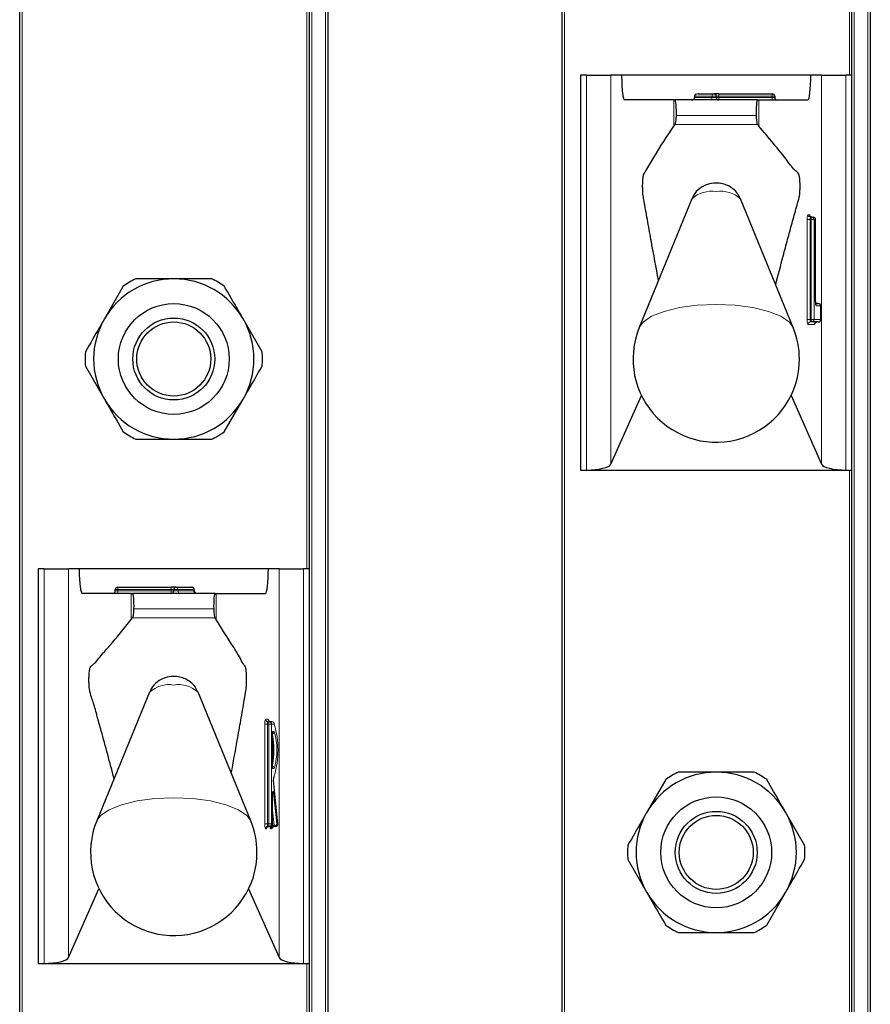
# Model space of a CAD drawing. Units: millimetres. Extents: x 0 to 210, y 0 to 297.
# Drawn here: x 68 to 71, y 202 to 206 of the extents above; entities that cross this region are included whole.
import ezdxf

# ---------------------------------------------------------------- set-up
doc = ezdxf.new("R2010")
doc.units = ezdxf.units.MM

msp = doc.modelspace()

# ---------------------------------------------------------------- linework, layer by layer
at = {"color": 7, "linetype": 'Continuous', "lineweight": 25}
for p, q in [((67.88139, 184.41473), (67.88139, 263.88973)), ((69.13139, 263.88973), (69.13139, 184.41473)), ((70.08139, 184.41473), (70.08139, 263.88973)), ((71.33139, 263.88973), (71.33139, 184.41473)), ((71.25639, 205.58973), (71.25639, 207.98973)), ((69.05639, 203.58973), (69.05639, 205.98973)), ((70.15639, 205.58973), (70.15639, 203.98973)), ((70.18015, 205.58973), (70.15639, 205.58973)), ((70.18015, 205.58973), (70.27944, 205.58973)), ((70.32274, 205.58973), (70.27944, 205.58973)), ((71.09005, 205.58973), (70.32274, 205.58973)), ((71.13335, 205.58973), (71.09005, 205.58973)), ((71.13335, 205.58973), (71.23264, 205.58973)), ((71.25639, 205.58973), (71.23264, 205.58973)), ((71.25639, 203.98973), (71.25639, 205.58973)), ((70.5342, 205.48973), (70.33471, 205.48973)), ((70.5342, 205.48973), (70.53854, 205.48973)), ((70.87441, 205.48973), (70.53854, 205.48973)), ((70.61889, 205.50473), (70.61889, 205.49973)), ((70.63304, 205.51473), (70.69639, 205.51473)), ((70.71639, 205.51473), (70.69639, 205.51473)), ((70.70639, 205.50473), (70.70639, 205.49973)), ((70.71639, 205.51473), (70.93389, 205.51473)), ((70.87441, 205.48973), (70.87859, 205.48973)), ((70.87859, 205.48973), (71.07808, 205.48973)), ((70.94389, 205.50473), (70.94389, 205.49973)), ((70.5342, 205.38306), (70.53976, 205.39064)), ((70.87339, 205.39042), (70.87859, 205.38412)), ((70.6078, 205.08877), (70.39414, 204.5678)), ((71.01865, 204.5678), (70.80499, 205.08877)), ((71.0882, 205.01473), (71.09316, 205.01473)), ((71.09316, 205.01473), (71.0997, 205.01473)), ((71.1097, 204.67473), (71.1097, 205.00473)), ((68.30177, 204.73532), (68.22494, 204.60223)), ((71.1097, 204.67473), (71.10963, 204.67473)), ((71.11007, 204.66473), (71.12049, 204.66473)), ((71.13049, 204.59973), (71.13049, 204.65473)), ((68.86469, 204.46915), (68.78785, 204.60223)), ((71.09316, 204.58973), (71.0882, 204.58973)), ((71.12049, 204.58973), (71.09316, 204.58973)), ((68.1481, 204.41032), (68.22494, 204.27723)), ((70.27944, 204.01354), (70.40286, 204.29218)), ((71.00993, 204.29218), (71.13335, 204.01354)), ((68.71102, 204.14415), (68.78785, 204.27723)), ((70.15639, 203.98973), (70.18015, 203.98973)), ((70.18015, 203.98973), (71.23264, 203.98973)), ((71.23264, 203.98973), (71.25639, 203.98973)), ((71.25639, 201.58973), (71.25639, 203.98973)), ((67.95639, 203.58973), (67.95639, 201.98973)), ((67.98015, 203.58973), (67.95639, 203.58973)), ((67.98015, 203.58973), (68.07944, 203.58973)), ((68.12274, 203.58973), (68.07944, 203.58973)), ((68.89005, 203.58973), (68.12274, 203.58973)), ((68.93335, 203.58973), (68.89005, 203.58973)), ((68.93335, 203.58973), (69.03264, 203.58973)), ((69.05639, 203.58973), (69.03264, 203.58973)), ((69.05639, 201.98973), (69.05639, 203.58973)), ((68.3342, 203.48973), (68.13471, 203.48973)), ((68.2688, 203.49973), (68.2688, 203.50473)), ((68.2788, 203.51473), (68.49639, 203.51473)), ((68.3342, 203.48973), (68.33854, 203.48973)), ((68.67441, 203.48973), (68.33854, 203.48973)), ((68.51639, 203.51473), (68.49639, 203.51473)), ((68.50639, 203.49973), (68.50639, 203.50473)), ((68.51639, 203.51473), (68.57966, 203.51473)), ((68.58966, 203.49973), (68.58966, 203.50473)), ((68.67441, 203.48973), (68.67859, 203.48973)), ((68.67859, 203.48973), (68.87808, 203.48973)), ((68.3342, 203.38421), (68.33961, 203.39045)), ((68.67319, 203.39072), (68.67859, 203.38297)), ((68.4078, 203.08877), (68.19414, 202.5678)), ((68.81865, 202.5678), (68.60499, 203.08877)), ((68.8882, 202.96973), (68.89316, 202.96973)), ((68.89316, 202.96973), (68.90386, 202.96973)), ((68.90673, 202.78092), (68.90673, 202.92854)), ((70.50177, 202.73532), (70.42494, 202.60223)), ((68.92898, 202.55578), (68.91192, 202.71751)), ((68.90673, 202.6684), (68.90666, 202.6684)), ((68.90673, 202.55473), (68.90673, 202.6684)), ((71.06469, 202.46915), (70.98785, 202.60223)), ((68.89316, 202.54473), (68.8882, 202.54473)), ((68.89673, 202.54473), (68.89316, 202.54473)), ((68.91427, 202.54473), (68.9093, 202.54473)), ((68.91903, 202.54473), (68.91427, 202.54473)), ((70.3481, 202.41032), (70.42494, 202.27723)), ((68.07944, 202.01354), (68.20286, 202.29218)), ((68.80993, 202.29218), (68.93335, 202.01354)), ((70.91102, 202.14415), (70.98785, 202.27723)), ((67.95639, 201.98973), (67.98015, 201.98973)), ((67.98015, 201.98973), (69.03264, 201.98973)), ((69.03264, 201.98973), (69.05639, 201.98973)), ((69.05639, 199.58973), (69.05639, 201.98973))]:
    msp.add_line(p, q, dxfattribs=at)
at = {"color": 8, "linetype": 'Continuous', "lineweight": 18}
for p, q in [((67.89139, 263.88973), (67.89139, 184.41473)), ((69.06639, 263.88973), (69.06639, 184.41473)), ((69.12139, 184.41473), (69.12139, 263.88973)), ((70.09139, 263.88973), (70.09139, 184.41473)), ((71.26639, 263.88973), (71.26639, 184.41473)), ((71.32139, 184.41473), (71.32139, 263.88973)), ((71.24639, 205.58973), (71.24639, 207.98973)), ((69.04639, 203.58973), (69.04639, 205.98973)), ((70.18015, 203.98973), (70.18015, 205.58973)), ((70.27944, 205.58973), (70.27944, 204.01354)), ((71.13335, 204.01354), (71.13335, 205.58973)), ((71.23264, 205.58973), (71.23264, 203.98973)), ((70.5342, 205.38306), (70.5342, 205.48973)), ((70.68932, 205.50473), (70.61889, 205.50473)), ((70.61889, 205.49973), (70.68932, 205.49973)), ((70.70639, 205.50473), (70.68932, 205.50473)), ((70.68932, 205.49973), (70.68932, 205.50473)), ((70.70639, 205.49973), (70.68932, 205.49973)), ((70.71639, 205.50473), (70.70639, 205.50473)), ((70.71639, 205.49973), (70.70639, 205.49973)), ((70.71639, 205.50473), (70.71639, 205.51473)), ((70.71639, 205.50473), (70.71639, 205.49973)), ((70.93389, 205.50473), (70.71639, 205.50473)), ((70.71639, 205.48973), (70.71639, 205.49973)), ((70.71639, 205.49973), (70.93389, 205.49973)), ((70.87859, 205.38412), (70.87859, 205.48973)), ((70.93389, 205.50473), (70.93389, 205.51473)), ((70.93389, 205.49973), (70.93389, 205.50473)), ((70.94389, 205.50473), (70.93389, 205.50473)), ((70.93389, 205.48973), (70.93389, 205.49973)), ((70.94389, 205.49973), (70.93389, 205.49973)), ((70.86829, 205.42632), (70.5449, 205.42632)), ((70.53976, 205.39064), (70.87339, 205.39042)), ((71.07589, 204.59973), (71.07589, 205.00473)), ((71.08701, 205.00473), (71.07589, 205.00473)), ((71.07827, 205.02473), (71.0848, 205.02473)), ((71.08701, 205.00473), (71.08701, 204.59973)), ((71.09197, 205.00473), (71.08701, 205.00473)), ((71.09197, 204.59973), (71.09197, 205.00473)), ((71.10309, 205.00473), (71.09197, 205.00473)), ((71.10309, 205.00473), (71.10309, 204.59973)), ((71.10963, 205.00473), (71.10309, 205.00473)), ((71.10963, 204.67473), (71.10963, 205.00473)), ((71.10963, 205.00473), (71.1097, 205.00473)), ((71.13042, 204.65473), (71.112, 204.65473)), ((71.13042, 204.59973), (71.13042, 204.65473)), ((71.13049, 204.65473), (71.13042, 204.65473)), ((71.08701, 204.59973), (71.07589, 204.59973)), ((71.1056, 204.57973), (71.07827, 204.57973)), ((71.08701, 204.59973), (71.09197, 204.59973)), ((71.10309, 204.59973), (71.09197, 204.59973)), ((71.10309, 204.59973), (71.13042, 204.59973)), ((71.13049, 204.59973), (71.13042, 204.59973)), ((71.24639, 201.58973), (71.24639, 203.98973)), ((67.98015, 201.98973), (67.98015, 203.58973)), ((68.07944, 203.58973), (68.07944, 202.01354)), ((68.93335, 202.01354), (68.93335, 203.58973)), ((69.03264, 203.58973), (69.03264, 201.98973)), ((68.2788, 203.50473), (68.2688, 203.50473)), ((68.2788, 203.49973), (68.2688, 203.49973)), ((68.2788, 203.51473), (68.2788, 203.50473)), ((68.49639, 203.50473), (68.2788, 203.50473)), ((68.2788, 203.50473), (68.2788, 203.49973)), ((68.2788, 203.49973), (68.2788, 203.48973)), ((68.2788, 203.49973), (68.49639, 203.49973)), ((68.3342, 203.38421), (68.3342, 203.48973)), ((68.49639, 203.51473), (68.49639, 203.50473)), ((68.50639, 203.50473), (68.49639, 203.50473)), ((68.49639, 203.49973), (68.49639, 203.50473)), ((68.49639, 203.49973), (68.49639, 203.48973)), ((68.50639, 203.49973), (68.49639, 203.49973)), ((68.52362, 203.50473), (68.50639, 203.50473)), ((68.52362, 203.49973), (68.50639, 203.49973)), ((68.52362, 203.50473), (68.52362, 203.49973)), ((68.58689, 203.50473), (68.52362, 203.50473)), ((68.52362, 203.49973), (68.58689, 203.49973)), ((68.58689, 203.49973), (68.58689, 203.50473)), ((68.58966, 203.50473), (68.58689, 203.50473)), ((68.58966, 203.49973), (68.58689, 203.49973)), ((68.67859, 203.38297), (68.67859, 203.48973)), ((68.66829, 203.42632), (68.3449, 203.42632)), ((68.33961, 203.39045), (68.67319, 203.39072)), ((68.87827, 202.97973), (68.88896, 202.97973)), ((68.87589, 202.55473), (68.87589, 202.95973)), ((68.87589, 202.95973), (68.88701, 202.95973)), ((68.88701, 202.95973), (68.88701, 202.55473)), ((68.89197, 202.95973), (68.88701, 202.95973)), ((68.89197, 202.55473), (68.89197, 202.95973)), ((68.89197, 202.95973), (68.90309, 202.95973)), ((68.90309, 202.95973), (68.90309, 202.55473)), ((68.91378, 202.95973), (68.90309, 202.95973)), ((68.90666, 202.92973), (68.91378, 202.92973)), ((68.90666, 202.77973), (68.90666, 202.92973)), ((68.91378, 202.77973), (68.90666, 202.77973)), ((68.91191, 202.71646), (68.91192, 202.71756)), ((68.92896, 202.55473), (68.91191, 202.71646)), ((68.90666, 202.55473), (68.90666, 202.6684)), ((68.91081, 202.68168), (68.9242, 202.55473)), ((68.91338, 202.54809), (68.90673, 202.61118)), ((68.87589, 202.55473), (68.88701, 202.55473)), ((68.88183, 202.53473), (68.87827, 202.53473)), ((68.88701, 202.55473), (68.89197, 202.55473)), ((68.89197, 202.55473), (68.90309, 202.55473)), ((68.8976, 202.54145), (68.89725, 202.54475)), ((68.90414, 202.53473), (68.89937, 202.53473)), ((68.90309, 202.55473), (68.90666, 202.55473)), ((68.90673, 202.55473), (68.90666, 202.55473)), ((68.90673, 202.5641), (68.90841, 202.54809)), ((68.90841, 202.54809), (68.91338, 202.54809)), ((68.9242, 202.55473), (68.92896, 202.55473)), ((68.92896, 202.55473), (68.92898, 202.55578)), ((69.04639, 199.58973), (69.04639, 201.98973))]:
    msp.add_line(p, q, dxfattribs=at)
at = {"color": 8, "linetype": 'Continuous', "lineweight": 18, "flags": 128}
for points in [[(71.01865, 204.5678), (71.00329, 204.58913), (70.96859, 204.61272), (70.91817, 204.63272), (70.85505, 204.64792), (70.78302, 204.65743), (70.70639, 204.66066), (70.62977, 204.65743), (70.55774, 204.64792), (70.49462, 204.63272), (70.4442, 204.61272), (70.40949, 204.58913), (70.39414, 204.5678)], [(68.88896, 202.97973), (68.89466, 202.97018), (68.89478, 202.96973)], [(68.90666, 202.6684), (68.90676, 202.67435), (68.90708, 202.67976), (68.90757, 202.68414), (68.90819, 202.6871), (68.90889, 202.68836), (68.9096, 202.68782), (68.91026, 202.68553), (68.91081, 202.68168)], [(68.81865, 202.5678), (68.80329, 202.58913), (68.76859, 202.61272), (68.71817, 202.63272), (68.65505, 202.64792), (68.58302, 202.65743), (68.50639, 202.66066), (68.42977, 202.65743), (68.35774, 202.64792), (68.29462, 202.63272), (68.2442, 202.61272), (68.20949, 202.58913), (68.19414, 202.5678)]]:
    msp.add_lwpolyline(points, dxfattribs=at)
at = {"color": 7, "linetype": 'Continuous', "lineweight": 25}
for centre, radius in [((68.50639, 204.43973), 0.22476), ((68.50639, 204.43973), 0.16617), ((68.50639, 204.43973), 0.15), ((70.70639, 202.43973), 0.22476), ((70.70639, 202.43973), 0.16617), ((70.70639, 202.43973), 0.15)]:
    msp.add_circle(centre, radius, dxfattribs=at)
at = {"color": 8, "linetype": 'Continuous', "lineweight": 18}
for centre, radius, start, end in [((70.68048, 205.49848), 0.00893, 281.42175, 8.04947), ((70.69816, 205.50598), 0.00893, 101.42175, 188.04947), ((70.68654, 205.00444), 0.11537, 80.08817, 133.03598), ((70.72625, 205.00444), 0.11537, 46.96402, 99.91183), ((71.11976, 205.00966), 0.04414, 160.03675, 186.41181), ((71.08823, 205.0247), 0.00996, 179.79708, 269.79563), ((71.07953, 205.02061), 0.00669, 1.49092, 38.02338), ((71.09477, 205.0247), 0.00996, 179.79708, 269.79563), ((71.10894, 205.0072), 0.02207, 160.03675, 186.41181), ((71.11391, 205.0072), 0.02207, 160.03675, 186.41181), ((71.09313, 205.00477), 0.00996, 359.79708, 89.79563), ((71.09966, 205.00477), 0.00996, 359.79708, 89.79563), ((71.15349, 204.6698), 0.04414, 173.58819, 199.96325), ((71.11553, 204.67462), 0.00988, 234.73588, 269.97548), ((71.10195, 204.65473), 0.01005, 359.98752, 29.66512), ((71.12045, 204.65477), 0.00996, 359.79708, 89.79563), ((71.11976, 204.5948), 0.04414, 173.58819, 199.96325), ((71.08823, 204.57977), 0.00996, 90.20437, 180.20292), ((71.10894, 204.59727), 0.02207, 173.58819, 199.96325), ((71.11391, 204.59727), 0.02207, 173.58819, 199.96325), ((71.09313, 204.5997), 0.00996, 270.20437, 0.20292), ((71.11556, 204.57977), 0.00996, 90.20437, 180.20292), ((71.10026, 204.58389), 0.00676, 322.06166, 358.73487), ((71.12045, 204.5997), 0.00996, 270.20437, 0.20292), ((68.51474, 203.50592), 0.00896, 352.34804, 79.38758), ((68.5325, 203.49854), 0.00896, 172.34804, 259.38758), ((68.57801, 203.50592), 0.00896, 352.34804, 79.38758), ((68.59577, 203.49854), 0.00896, 172.34804, 259.38758), ((68.48654, 203.00444), 0.11537, 80.08817, 133.03598), ((68.52625, 203.00444), 0.11537, 46.96402, 99.91183), ((68.91976, 202.96466), 0.04414, 160.03675, 186.41181), ((68.88823, 202.9797), 0.00996, 179.79708, 269.79563), ((68.90894, 202.9622), 0.02207, 160.03675, 186.41181), ((68.89893, 202.9797), 0.00996, 179.79708, 269.79563), ((68.91391, 202.9622), 0.02207, 160.03675, 186.41181), ((68.89313, 202.95977), 0.00996, 359.79708, 89.79563), ((68.90382, 202.95977), 0.00996, 359.79708, 89.79563), ((68.90379, 202.92971), 0.00999, 287.08111, 0.11667), ((68.56504, 202.85487), 0.36417, 343.21942, 16.7347), ((68.66338, 202.85473), 0.2614, 343.32642, 16.67358), ((68.9038, 202.77976), 0.00998, 359.83961, 72.96261), ((68.98886, 202.729), 0.07797, 164.57638, 189.25457), ((68.90364, 202.74974), 0.01006, 329.30184, 359.96401), ((68.90363, 202.68339), 0.00738, 297.32941, 346.59644), ((68.91976, 202.5498), 0.04414, 173.58819, 199.96325), ((68.88823, 202.53477), 0.00996, 90.20437, 180.20292), ((68.8918, 202.53477), 0.00996, 90.20437, 180.20292), ((68.8765, 202.53889), 0.00676, 322.06166, 358.73487), ((68.90894, 202.55227), 0.02207, 173.58819, 199.96325), ((68.91391, 202.55227), 0.02207, 173.58819, 199.96325), ((68.89313, 202.5547), 0.00996, 270.20437, 0.20292), ((68.89669, 202.5547), 0.00996, 270.20437, 0.20292), ((68.90815, 202.54065), 0.01059, 175.63459, 213.97796), ((68.9039, 202.54024), 0.00642, 128.79635, 169.09226), ((68.90934, 202.53477), 0.00996, 90.20437, 180.20292), ((68.90839, 202.53326), 0.01483, 89.90768, 110.09825), ((68.9141, 202.53477), 0.00996, 90.20437, 180.20292), ((68.89803, 202.53919), 0.00756, 323.85178, 357.66645), ((68.91369, 202.54769), 0.00529, 175.63459, 213.97796), ((68.91866, 202.54769), 0.00529, 175.63459, 213.97796), ((68.91458, 202.55827), 0.01025, 263.27101, 339.80017), ((68.91423, 202.5547), 0.00996, 270.20437, 0.20292), ((68.919, 202.5547), 0.00996, 270.20437, 0.20292)]:
    msp.add_arc(centre, radius, start, end, dxfattribs=at)
at = {"color": 7, "linetype": 'Continuous', "lineweight": 25}
for centre, radius, start, end in [((70.69639, 205.50473), 0.01, 0, 90), ((70.71639, 205.49973), 0.01, 180, 270), ((70.93389, 205.50473), 0.01, 0, 90), ((70.95389, 205.49973), 0.01, 180, 270), ((71.0997, 205.00473), 0.01, 0, 90), ((68.50639, 204.43973), 0.325, 90, 150), ((68.50639, 204.43973), 0.3595, 115.30659, 124.69341), ((68.50639, 204.43973), 0.325, 30, 90), ((68.50639, 204.43973), 0.3595, 55.30659, 64.69341), ((71.12049, 204.65473), 0.01, 0, 90), ((68.50639, 204.43973), 0.325, 150, 210), ((68.50639, 204.43973), 0.325, 330, 30), ((70.70639, 204.43973), 0.3375, 157.69993, 0), ((70.70639, 204.43973), 0.3375, 0, 22.30007), ((71.12049, 204.59973), 0.01, 270, 0), ((68.50639, 204.43973), 0.3595, 175.30659, 184.69341), ((68.50639, 204.43973), 0.3595, 355.30659, 4.69341), ((68.50639, 204.43973), 0.325, 210, 270), ((68.50639, 204.43973), 0.325, 270, 330), ((68.50639, 204.43973), 0.3595, 235.30659, 244.69341), ((68.50639, 204.43973), 0.3595, 295.30659, 304.69341), ((68.2588, 203.49973), 0.01, 270, 0), ((68.2788, 203.50473), 0.01, 90, 180), ((68.49639, 203.49973), 0.01, 270, 0), ((68.51639, 203.50473), 0.01, 90, 180), ((68.57966, 203.50473), 0.01, 0, 90), ((68.59966, 203.49973), 0.01, 180, 270), ((68.58657, 202.85473), 0.32579, 349.32638, 10.67362), ((70.70639, 202.43973), 0.325, 90, 150), ((70.70639, 202.43973), 0.3595, 115.30659, 124.69341), ((70.70639, 202.43973), 0.325, 30, 90), ((70.70639, 202.43973), 0.3595, 55.30659, 64.69341), ((70.70639, 202.43973), 0.325, 150, 210), ((70.70639, 202.43973), 0.325, 330, 30), ((68.50639, 202.43973), 0.3375, 157.69993, 0), ((68.50639, 202.43973), 0.3375, 0, 22.30007), ((68.89673, 202.55473), 0.01, 270, 0), ((68.91903, 202.55473), 0.01, 270, 0), ((68.91903, 202.55473), 0.01, 0, 6.02026), ((70.70639, 202.43973), 0.3595, 175.30659, 184.69341), ((70.70639, 202.43973), 0.3595, 355.30659, 4.69341), ((70.70639, 202.43973), 0.325, 210, 270), ((70.70639, 202.43973), 0.325, 270, 330), ((70.70639, 202.43973), 0.3595, 235.30659, 244.69341), ((70.70639, 202.43973), 0.3595, 295.30659, 304.69341)]:
    msp.add_arc(centre, radius, start, end, dxfattribs=at)
for centre, major_axis, ratio, start_param, end_param in [((70.33471, 205.58973), (0, 0.1), 0.1196606, 1.5707963, 3.1415927), ((71.07808, 205.58973), (0, 0.1), 0.1196606, 3.1415927, 4.712389), ((70.53854, 205.43973), (0, 0.05), 0.1320643, 4.4407654, 6.2831853), ((70.60475, 205.49973), (-0.01414, 0), 0.7071068, 1.5707963, 3.1415927), ((70.63304, 205.50473), (-0.01414, 0), 0.7071068, 4.712389, 6.2831853), ((70.87441, 205.43973), (0, 0.05), 0.1271512, 0, 1.84242), ((70.18015, 204.01675), (0.1, 0), 0.2701583, 4.712389, 6.164091), ((71.23264, 204.01675), (0.1, 0), 0.2701583, 3.260687, 4.712389), ((68.13471, 203.58973), (0, 0.1), 0.1196606, 1.5707963, 3.1415927), ((68.87808, 203.58973), (0, 0.1), 0.1196606, 3.1415927, 4.712389), ((68.33854, 203.43973), (0, 0.05), 0.1320643, 4.4407654, 6.2831853), ((68.67441, 203.43973), (0, 0.05), 0.1271512, 0, 1.84242), ((67.98015, 202.01675), (0.1, 0), 0.2701583, 4.712389, 6.164091), ((69.03264, 202.01675), (0.1, 0), 0.2701583, 3.260687, 4.712389)]:
    msp.add_ellipse(centre, major_axis=major_axis, ratio=ratio, start_param=start_param, end_param=end_param, dxfattribs=at)
for points, knots in [([(70.53976, 205.39064), (70.54048, 205.39223), (70.54192, 205.3954), (70.54365, 205.40671), (70.54455, 205.41789), (70.54484, 205.42479), (70.5449, 205.42632)], [0, 0, 0, 0, 0.3051173, 0.610287, 0.9139057, 1, 1, 1, 1]), ([(70.86829, 205.42632), (70.86855, 205.42106), (70.86906, 205.41056), (70.87062, 205.39855), (70.87215, 205.39239), (70.87312, 205.39085), (70.87339, 205.39042)], [0, 0, 0, 0, 0.2943592, 0.5886496, 0.8845107, 1, 1, 1, 1]), ([(70.47256, 204.75901), (70.46283, 204.8106), (70.44822, 204.88812), (70.43137, 204.98124), (70.42179, 205.03453), (70.41579, 205.06894), (70.41155, 205.09192), (70.40917, 205.10722), (70.40822, 205.12336), (70.40791, 205.14092), (70.40829, 205.15828), (70.40937, 205.17372), (70.41093, 205.18506), (70.41492, 205.19402), (70.4291, 205.21476), (70.46948, 205.28586), (70.50728, 205.34263), (70.5342, 205.38306)], [0, 0, 0, 0, 0.1630592, 0.2450349, 0.2860225, 0.3260612, 0.3478229, 0.3578578, 0.3679918, 0.3772178, 0.3874388, 0.397072, 0.4069511, 0.4157818, 0.4550099, 0.6119233, 1, 1, 1, 1]), ([(70.94777, 204.74063), (70.95786, 204.77967), (70.97388, 204.84162), (70.99594, 204.92424), (71.01088, 204.97928), (71.02283, 205.02306), (71.03186, 205.05511), (71.03884, 205.082), (71.04377, 205.09686), (71.04557, 205.11246), (71.04639, 205.12765), (71.04656, 205.14405), (71.04605, 205.15964), (71.04496, 205.17313), (71.04338, 205.18385), (71.03925, 205.19434), (71.02408, 205.20294), (70.96998, 205.27783), (70.91856, 205.33764), (70.87859, 205.38412)], [0, 0, 0, 0, 0.1175232, 0.1865121, 0.2555009, 0.2899952, 0.3244894, 0.3589837, 0.3718754, 0.3787864, 0.3857058, 0.3924866, 0.3990513, 0.4056223, 0.4126763, 0.4201095, 0.4507416, 0.5731186, 1, 1, 1, 1]), ([(70.8041, 205.08874), (70.80071, 205.09629), (70.79363, 205.11206), (70.77522, 205.13008), (70.75406, 205.14321), (70.73031, 205.15112), (70.70209, 205.15387), (70.66989, 205.14875), (70.63838, 205.13179), (70.61667, 205.1103), (70.61109, 205.09361), (70.60951, 205.08888)], [0, 0, 0, 0, 0.09953382, 0.20799495, 0.30577485, 0.39997074, 0.50918374, 0.64683759, 0.78790907, 0.93997074, 1, 1, 1, 1]), ([(71.09473, 205.01473), (71.09348, 205.01487), (71.09125, 205.01512), (71.08866, 205.01673), (71.08711, 205.01837), (71.08634, 205.01966), (71.08606, 205.02034), (71.08601, 205.02053), (71.0861, 205.02023), (71.08621, 205.01955), (71.08628, 205.01917)], [0, 0, 0, 0, 0.20162405, 0.35966401, 0.49013766, 0.59399359, 0.67640838, 0.75969305, 0.86618218, 1, 1, 1, 1]), ([(68.50639, 204.76473), (68.4678, 204.76473), (68.41598, 204.76473), (68.36559, 204.76473), (68.35272, 204.76473)], [0, 0, 0, 0, 0.7446381, 1, 1, 1, 1]), ([(68.66007, 204.76473), (68.6329, 204.76473), (68.58226, 204.76473), (68.53042, 204.76473), (68.50639, 204.76473)], [0, 0, 0, 0, 0.5363466, 1, 1, 1, 1]), ([(68.78785, 204.60223), (68.78114, 204.61385), (68.75525, 204.6587), (68.72984, 204.70271), (68.71102, 204.73532)], [0, 0, 0, 0, 0.259137, 1, 1, 1, 1]), ([(71.11077, 204.65902), (71.11077, 204.65901), (71.1108, 204.65893), (71.11068, 204.65933), (71.11048, 204.66048), (71.11014, 204.66318), (71.10982, 204.66765), (71.1097, 204.6719), (71.1097, 204.67437), (71.1097, 204.67473)], [0, 0, 0, 0, 0.002566, 0.0951229, 0.2273491, 0.4164192, 0.6626045, 0.9499885, 1, 1, 1, 1]), ([(71.11552, 204.66473), (71.11425, 204.66485), (71.1122, 204.66505), (71.11056, 204.66617), (71.10993, 204.66659)], [0, 0, 0, 0, 0.6170903, 1, 1, 1, 1]), ([(68.22494, 204.60223), (68.21823, 204.59061), (68.19234, 204.54577), (68.16692, 204.50175), (68.1481, 204.46915)], [0, 0, 0, 0, 0.259137, 1, 1, 1, 1]), ([(71.10684, 204.58409), (71.10684, 204.58407), (71.10682, 204.58401), (71.10699, 204.5845), (71.10762, 204.5857), (71.10919, 204.58756), (71.11195, 204.58933), (71.1143, 204.58959), (71.11552, 204.58973)], [0, 0, 0, 0, 0.0593175, 0.1774535, 0.302446, 0.5005647, 0.7378885, 1, 1, 1, 1]), ([(68.78785, 204.27723), (68.79456, 204.28885), (68.82045, 204.3337), (68.84586, 204.37771), (68.86469, 204.41032)], [0, 0, 0, 0, 0.259137, 1, 1, 1, 1]), ([(68.22494, 204.27723), (68.23164, 204.26561), (68.25754, 204.22077), (68.28295, 204.17675), (68.30177, 204.14415)], [0, 0, 0, 0, 0.259137, 1, 1, 1, 1]), ([(68.35272, 204.11473), (68.36559, 204.11473), (68.41598, 204.11473), (68.4678, 204.11473), (68.50639, 204.11473)], [0, 0, 0, 0, 0.2553619, 1, 1, 1, 1]), ([(68.50639, 204.11473), (68.53042, 204.11473), (68.58226, 204.11473), (68.6329, 204.11473), (68.66007, 204.11473)], [0, 0, 0, 0, 0.4636534, 1, 1, 1, 1]), ([(68.33961, 203.39045), (68.34033, 203.3919), (68.34178, 203.3948), (68.34354, 203.40578), (68.34451, 203.41714), (68.34482, 203.42441), (68.3449, 203.42632)], [0, 0, 0, 0, 0.2985705, 0.597189, 0.8943099, 1, 1, 1, 1]), ([(68.66829, 203.42632), (68.66854, 203.42107), (68.66906, 203.41057), (68.67062, 203.39856), (68.67209, 203.39267), (68.67299, 203.39108), (68.67319, 203.39072)], [0, 0, 0, 0, 0.3026769, 0.6052834, 0.9095482, 1, 1, 1, 1]), ([(68.26429, 202.73885), (68.24698, 202.80457), (68.22441, 202.89022), (68.19628, 202.98855), (68.18308, 203.03888), (68.17219, 203.06854), (68.16603, 203.08853), (68.16312, 203.11393), (68.16237, 203.12909), (68.16226, 203.14522), (68.16281, 203.16055), (68.16392, 203.17374), (68.16554, 203.18417), (68.16976, 203.1943), (68.18526, 203.20292), (68.21154, 203.23941), (68.26422, 203.29624), (68.30506, 203.34758), (68.3342, 203.38421)], [0, 0, 0, 0, 0.1960004, 0.2554201, 0.3148399, 0.3448999, 0.3744114, 0.3809756, 0.3875457, 0.3941226, 0.400404, 0.406816, 0.413684, 0.4210185, 0.4515781, 0.5737196, 0.6958611, 1, 1, 1, 1]), ([(68.73955, 202.76066), (68.7477, 202.80485), (68.76069, 202.87528), (68.77586, 202.96182), (68.78539, 203.01615), (68.79238, 203.05876), (68.7979, 203.08625), (68.80097, 203.11073), (68.80174, 203.12634), (68.80195, 203.14355), (68.80145, 203.1608), (68.80031, 203.17602), (68.79699, 203.19522), (68.78848, 203.19984), (68.77162, 203.23666), (68.73393, 203.29432), (68.70136, 203.3465), (68.67859, 203.38297)], [0, 0, 0, 0, 0.1407307, 0.2242915, 0.2660714, 0.3078514, 0.3496314, 0.3590263, 0.3683874, 0.3781061, 0.3884452, 0.3984381, 0.4084422, 0.445573, 0.5181115, 0.6631891, 1, 1, 1, 1]), ([(68.6041, 203.08874), (68.60071, 203.09629), (68.59363, 203.11206), (68.57522, 203.13008), (68.55406, 203.14321), (68.53031, 203.15112), (68.50209, 203.15387), (68.46989, 203.14875), (68.43838, 203.13179), (68.41667, 203.1103), (68.41109, 203.09361), (68.40951, 203.08888)], [0, 0, 0, 0, 0.09953382, 0.20799495, 0.30577485, 0.39997074, 0.50918374, 0.64683759, 0.78790907, 0.93997074, 1, 1, 1, 1]), ([(68.91192, 202.71751), (68.91179, 202.71905), (68.91151, 202.7222), (68.91134, 202.72846), (68.91142, 202.735), (68.91174, 202.74053), (68.91213, 202.7439), (68.91242, 202.74532), (68.91247, 202.74553), (68.91242, 202.74525), (68.91219, 202.74483), (68.91213, 202.74471)], [0, 0, 0, 0, 0.15472, 0.3164872, 0.4882519, 0.6605564, 0.7927586, 0.8803129, 0.9375065, 0.982845, 1, 1, 1, 1]), ([(70.70639, 202.76473), (70.6678, 202.76473), (70.61598, 202.76473), (70.56559, 202.76473), (70.55272, 202.76473)], [0, 0, 0, 0, 0.7446381, 1, 1, 1, 1]), ([(70.86007, 202.76473), (70.8329, 202.76473), (70.78226, 202.76473), (70.73042, 202.76473), (70.70639, 202.76473)], [0, 0, 0, 0, 0.5363466, 1, 1, 1, 1]), ([(70.98785, 202.60223), (70.98114, 202.61385), (70.95525, 202.6587), (70.92984, 202.70271), (70.91102, 202.73532)], [0, 0, 0, 0, 0.259137, 1, 1, 1, 1]), ([(68.90673, 202.6684), (68.90675, 202.67051), (68.9068, 202.67481), (68.90717, 202.67998), (68.90754, 202.68291), (68.90779, 202.68408), (68.90779, 202.68405), (68.90778, 202.68405)], [0, 0, 0, 0, 0.2876844, 0.5870773, 0.805273, 0.9445736, 1, 1, 1, 1]), ([(70.42494, 202.60223), (70.41823, 202.59061), (70.39234, 202.54577), (70.36692, 202.50175), (70.3481, 202.46915)], [0, 0, 0, 0, 0.259137, 1, 1, 1, 1]), ([(68.88308, 202.53909), (68.88307, 202.53907), (68.88306, 202.53901), (68.88323, 202.5395), (68.88386, 202.5407), (68.88542, 202.54256), (68.88819, 202.54433), (68.89053, 202.54459), (68.89176, 202.54473)], [0, 0, 0, 0, 0.0593175, 0.1774535, 0.302446, 0.5005647, 0.7378885, 1, 1, 1, 1]), ([(68.9056, 202.54024), (68.90553, 202.53983), (68.90541, 202.5391), (68.90533, 202.53892), (68.90547, 202.53934), (68.906, 202.54043), (68.90738, 202.54224), (68.90992, 202.54402), (68.91241, 202.54469), (68.91383, 202.54473), (68.91407, 202.54473)], [0, 0, 0, 0, 0.1473858, 0.2634992, 0.3555446, 0.4476499, 0.589811, 0.766979, 0.9605571, 1, 1, 1, 1]), ([(70.98785, 202.27723), (70.99456, 202.28885), (71.02045, 202.3337), (71.04586, 202.37771), (71.06469, 202.41032)], [0, 0, 0, 0, 0.259137, 1, 1, 1, 1]), ([(70.42494, 202.27723), (70.43164, 202.26561), (70.45754, 202.22077), (70.48295, 202.17675), (70.50177, 202.14415)], [0, 0, 0, 0, 0.259137, 1, 1, 1, 1]), ([(70.55272, 202.11473), (70.56559, 202.11473), (70.61598, 202.11473), (70.6678, 202.11473), (70.70639, 202.11473)], [0, 0, 0, 0, 0.2553619, 1, 1, 1, 1]), ([(70.70639, 202.11473), (70.73042, 202.11473), (70.78226, 202.11473), (70.8329, 202.11473), (70.86007, 202.11473)], [0, 0, 0, 0, 0.4636534, 1, 1, 1, 1])]:
    msp.add_open_spline(points, degree=3, knots=knots, dxfattribs=at)

doc.saveas('drawing.dxf')
